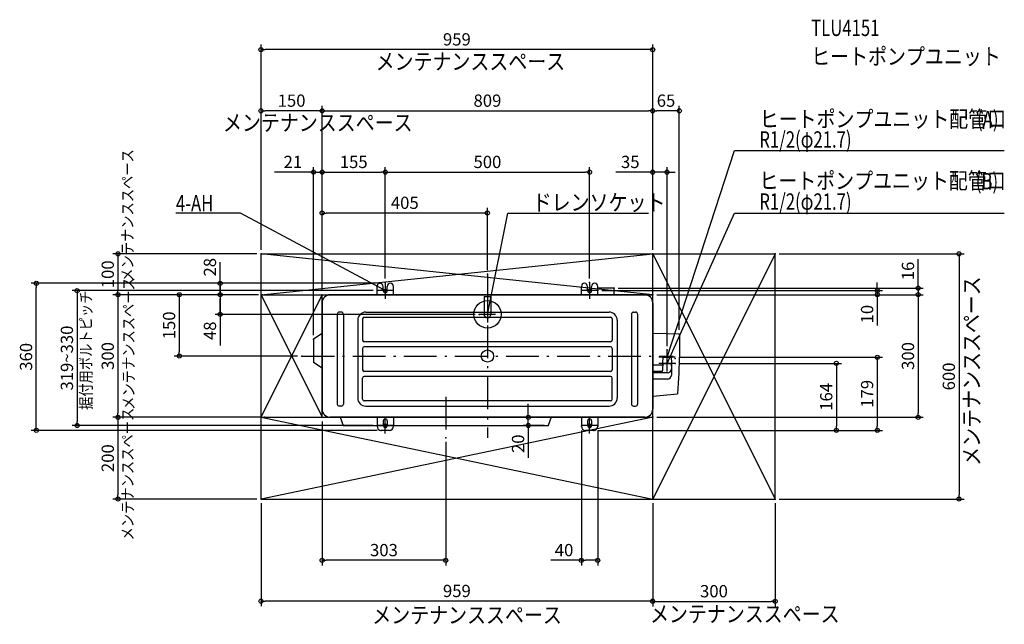
# Model space of a CAD drawing. Extents: x -1145 to 1265, y -657 to 823.
import ezdxf
from ezdxf.enums import TextEntityAlignment as Align

# ---------------------------------------------------------------- set-up
doc = ezdxf.new("R2010")
doc.units = 0
doc.header["$MEASUREMENT"] = 0
doc.linetypes.add('DASHDOT', pattern=[125, 80, -20, 5, -20])
doc.layers.get('0').update_dxf_attribs({"color": 3, "linetype": 'CONTINUOUS'})
doc.layers.get('Defpoints').update_dxf_attribs({"linetype": 'CONTINUOUS'})
for name, color, linetype in [('ARRANGE', 1, 'CONTINUOUS'), ('BASIS', 6, 'DASHDOT'), ('DETAIL', 5, 'CONTINUOUS'), ('ETC', 61, 'CONTINUOUS'), ('FIX', 11, 'CONTINUOUS'), ('NOTE', 4, 'CONTINUOUS'), ('OUTLINE', 3, 'CONTINUOUS'), ('SERVICESPACE', 2, 'CONTINUOUS'), ('SIZE', 30, 'CONTINUOUS'), ('SYMBOLLINE', 15, 'CONTINUOUS')]:
    doc.layers.add(name, color=color, linetype=linetype)
doc.styles.get("Standard").update_dxf_attribs({"font": 'txt.shx'})
doc.styles.add('ZU_SHPTB00002', font='monotxt', dxfattribs={"bigfont": 'bigfont'})
doc.dimstyles.get("Standard").update_dxf_attribs({"dimtxt": 0.18, "dimasz": 0.18, "dimexe": 0.18, "dimexo": 0.0625, "dimgap": 0.09, "dimtad": 0, "dimtih": 1, "dimtoh": 1, "dimdec": 3, "dimzin": 0, "dimdsep": 46, "dimtxsty": 'STANDARD', "dimcen": 0.09, "dimadec": 0, "dimazin": 0, "dimtfac": 1, "dimtdec": 3, "dimtofl": 0, "dimtmove": 2, "dimatfit": 3, "dimfxl": 1, "dimtolj": 1, "dimtzin": 12, "dimarcsym": 0})

# ---------------------------------------------------------------- blocks, each defined once
blk = doc.blocks.new('_ORIGIN')
at = {"color": 0, "linetype": 'ByBlock'}
blk.add_line((0, 0), (-1, 0), dxfattribs=at)
blk.add_circle((0, 0), 0.5, dxfattribs=at)
blk = doc.blocks.new('*D1')
at = {"layer": 'Defpoints', "color": 0, "transparency": 16777216}
for p in [(459.5, -18), (260, -182), (854, -182)]:
    blk.add_point(p, dxfattribs=at)
at = {"layer": 'SIZE', "color": 0, "lineweight": -2, "transparency": 16777216}
for p, q in [((469.5, -18), (866.5, -18)), ((854, -28), (854, -172)), ((270, -182), (866.5, -182))]:
    blk.add_line(p, q, dxfattribs=at)
at = {"layer": 'SIZE', "color": 0, "lineweight": -2, "transparency": 16777216, "xscale": 10, "yscale": 10, "zscale": 10}
for p, rotation in [((854, -18), 90), ((854, -182), 270)]:
    blk.add_blockref('_ORIGIN', p, dxfattribs=dict(at, rotation=rotation))
at = {"layer": 'SIZE', "color": 0, "transparency": 16777216, "insert": (829, -100), "char_height": 30, "attachment_point": 5, "rotation": 90}
blk.add_mtext('\\A1;164', dxfattribs=at)
blk = doc.blocks.new('*D2')
at = {"layer": 'Defpoints', "color": 0, "transparency": 16777216}
for p in [(459.5, -3), (260, -182), (954, -182)]:
    blk.add_point(p, dxfattribs=at)
at = {"layer": 'SIZE', "color": 0, "lineweight": -2, "transparency": 16777216}
for p, q in [((469.5, -3), (966.5, -3)), ((954, -13), (954, -172)), ((270, -182), (966.5, -182))]:
    blk.add_line(p, q, dxfattribs=at)
at = {"layer": 'SIZE', "color": 0, "lineweight": -2, "transparency": 16777216, "xscale": 10, "yscale": 10, "zscale": 10}
for p, rotation in [((954, -3), 90), ((954, -182), 270)]:
    blk.add_blockref('_ORIGIN', p, dxfattribs=dict(at, rotation=rotation))
at = {"layer": 'SIZE', "color": 0, "transparency": 16777216, "insert": (929, -92.5), "char_height": 30, "attachment_point": 5, "rotation": 90}
blk.add_mtext('\\A1;179', dxfattribs=at)
blk = doc.blocks.new('*D3')
at = {"layer": 'Defpoints', "color": 0, "transparency": 16777216}
for p in [(404.5, 600), (404.5, 250), (469.5, 54.3)]:
    blk.add_point(p, dxfattribs=at)
at = {"layer": 'SIZE', "color": 0, "lineweight": -2, "transparency": 16777216}
for p, q in [((404.5, 260), (404.5, 612.5)), ((469.5, 64.3), (469.5, 612.5)), ((459.5, 600), (414.5, 600))]:
    blk.add_line(p, q, dxfattribs=at)
at = {"layer": 'SIZE', "color": 0, "lineweight": -2, "transparency": 16777216, "xscale": 10, "yscale": 10, "zscale": 10, "rotation": 180}
blk.add_blockref('_ORIGIN', (404.5, 600), dxfattribs=at)
at = {"layer": 'SIZE', "color": 0, "lineweight": -2, "transparency": 16777216, "xscale": 10, "yscale": 10, "zscale": 10}
blk.add_blockref('_ORIGIN', (469.5, 600), dxfattribs=at)
at = {"layer": 'SIZE', "color": 0, "transparency": 16777216, "insert": (437, 625), "char_height": 30, "attachment_point": 5}
blk.add_mtext('\\A1;65', dxfattribs=at)

msp = doc.modelspace()

# ---------------------------------------------------------------- linework, layer by layer
at = {"layer": 'ARRANGE'}
msp.add_circle((0, 0), 15, dxfattribs=at)
at = {"layer": 'BASIS'}
for p, q in [((0, 200), (0, -200)), ((-454.5, 0), (454.5, 0)), ((-102, -100), (-102, -200))]:
    msp.add_line(p, q, dxfattribs=at)
at = {"layer": 'DETAIL'}
for p, q in [((-270, 150), (-270, 170.5)), ((-255, 160), (-255, 170.5)), ((-245, 160), (-245, 170.5)), ((-230, 150), (-230, 170.5)), ((230, 150), (230, 170.5)), ((245, 160), (245, 170.5)), ((255, 160), (255, 170.5)), ((270, 150), (270, 170.5)), ((384.5, 150), (-384.5, 150)), ((-8.25, 146), (8.25, 146)), ((-8.25, 146), (-8.25, 102)), ((8.25, 146), (8.25, 102)), ((310, 166), (270, 166)), ((310, 150), (310, 166)), ((-404.5, 130), (-404.5, -130)), ((404.5, 130), (404.5, -130)), ((-367.5, 102.5), (-367.5, -117.5)), ((-357.5, 107.5), (-362.5, 107.5)), ((-352.5, 102.5), (-352.5, -117.5)), ((-297.5, 107.5), (297.5, 107.5)), ((352.5, 102.5), (352.5, -117.5)), ((357.5, 107.5), (362.5, 107.5)), ((367.5, 102.5), (367.5, -117.5)), ((-317.5, 87.5), (-317.5, -102.5)), ((-305.5, 91), (-305.5, 39)), ((303.43649, 94.5), (-301.5, 94.5)), ((305.5, 91), (305.5, 39)), ((317.5, 87.5), (317.5, -102.5)), ((-404.5, 55), (-425.5, 40.92376)), ((404.5, 56.15748), (469.4973, 54.30041)), ((-425.5, 40.92376), (-425.5, -15.92376)), ((301.5, 35), (-301.5, 35)), ((-305.5, 18.5), (-305.5, -33.5)), ((301.5, 22.5), (-301.5, 22.5)), ((305.5, 18.5), (305.5, -33.5)), ((-404.5, -30), (-425.5, -15.92376)), ((426.65, -22.5), (404.5, -22.5)), ((429.38371, -3), (428.65, -17)), ((428.65, -17), (428.65, -20.5)), ((429.38371, -18), (428.65, -32)), ((429.43612, -3), (449.56388, -3)), ((429.43612, -18), (449.56388, -18)), ((449.61629, -3), (450.35, -17)), ((449.61629, -18), (450.35, -32)), ((450.35, -17), (450.35, -31.5)), ((301.5, -37.5), (-301.5, -37.5)), ((426.65, -37.5), (404.5, -37.5)), ((440.35, -41.5), (404.5, -41.5)), ((428.65, -32), (428.65, -35.5)), ((450.35, -32), (450.35, -46.5)), ((-305.5, -106), (-305.5, -54)), ((301.5, -50), (-301.5, -50)), ((305.5, -106), (305.5, -54)), ((440.35, -56.5), (404.5, -56.5)), ((404.5, -98.30777), (465.16575, -92.92276)), ((301.5, -110), (-301.5, -110)), ((-357.5, -122.5), (-362.5, -122.5)), ((-297.5, -122.5), (297.5, -122.5)), ((357.5, -122.5), (362.5, -122.5)), ((384.5, -150), (-384.5, -150)), ((-360, -150), (-352.7206, -170)), ((-270, -150), (-270, -170)), ((-255, -159), (-255, -170)), ((-245, -159), (-245, -170)), ((-230, -150), (-230, -170)), ((156, -150), (148.7206, -170)), ((230, -150), (230, -172)), ((245, -159), (245, -170)), ((255, -159), (255, -170)), ((270, -150), (270, -172)), ((-352.7206, -170), (148.7206, -170)), ((-270, -170), (-270, -172)), ((-240, -182), (-260, -182)), ((-230, -170), (-230, -172)), ((260, -182), (240, -182))]:
    msp.add_line(p, q, dxfattribs=at)
for points in [[(469.4973, 54.30041), (469.65071, 46.1651), (469.78259, 38.07074), (469.87678, 29.77242), (469.91446, 21.16816), (469.87678, 12.156), (469.74491, 2.63393), (469.5, -7.5)], [(469.5, -7.5), (469.1295, -18.31379), (468.64596, -29.73945), (468.06823, -41.67501), (467.41514, -54.01848), (466.70554, -66.66789), (465.95825, -79.52125), (465.16575, -92.92276)]]:
    msp.add_lwpolyline(points, dxfattribs=at)
at = {"layer": 'DETAIL', "ltscale": 10}
msp.add_circle((0, 102), 33.5, dxfattribs=at)
at = {"layer": 'DETAIL'}
for centre, radius, start, end in [((-262.5, 170.5), 7.5, 0, 180), ((-237.5, 170.5), 7.5, 0, 180), ((237.5, 170.5), 7.5, 0, 180), ((262.5, 170.5), 7.5, 0, 180), ((-384.5, 130), 20, 90, 180), ((-250, 160), 5, 180, 0), ((250, 160), 5, 180, 0), ((384.5, 130), 20, 0, 90), ((-362.5, 102.5), 5, 90, 180), ((-357.5, 102.5), 5, 0, 90), ((-297.5, 87.5), 20, 90, 180), ((0, 102), 8.25, 180, 0), ((297.5, 87.5), 20, 0, 90), ((357.5, 102.5), 5, 90, 180), ((362.5, 102.5), 5, 0, 90), ((-301.5, 91), 4, 90, 180), ((301.5, 91), 4, 0, 90), ((-301.5, 39), 4, 180, 270), ((301.5, 39), 4, 270, 0), ((-301.5, 18.5), 4, 90, 180), ((301.5, 18.5), 4, 0, 90), ((426.65, -20.5), 2, 270, 0), ((-301.5, -33.5), 4, 180, 270), ((301.5, -33.5), 4, 270, 0), ((426.65, -35.5), 2, 270, 0), ((440.35, -31.5), 10, 270, 0), ((440.35, -46.5), 10, 270, 0), ((-301.5, -54), 4, 90, 180), ((301.5, -54), 4, 0, 90), ((-362.5, -117.5), 5, 180, 270), ((-357.5, -117.5), 5, 270, 0), ((-297.5, -102.5), 20, 180, 270), ((-301.5, -106), 4, 180, 270), ((297.5, -102.5), 20, 270, 0), ((301.5, -106), 4, 270, 0), ((357.5, -117.5), 5, 180, 270), ((362.5, -117.5), 5, 270, 0), ((-384.5, -130), 20, 180, 270), ((384.5, -130), 20, 270, 0), ((-250, -159), 5, 0, 180), ((250, -159), 5, 0, 180), ((-260, -172), 10, 180, 270), ((-250, -170), 5, 180, 0), ((-240, -172), 10, 270, 0), ((240, -172), 10, 180, 270), ((250, -170), 5, 180, 0), ((260, -172), 10, 270, 0)]:
    msp.add_arc(centre, radius, start, end, dxfattribs=at)
at = {"layer": 'FIX'}
for centre in [(-250, 160), (250, 160), (-250, -170), (250, -170)]:
    msp.add_circle(centre, 4, dxfattribs=at)
at = {"layer": 'NOTE'}
for p, q in [((-250, 180), (-250, 140)), ((250, 180), (250, 140)), ((-230, 160), (-270, 160)), ((270, 160), (230, 160)), ((0, 122), (0, 82)), ((20, 102), (-20, 102)), ((439.5, -23), (439.5, 17)), ((439.5, -38), (439.5, 2)), ((459.5, -3), (419.5, -3)), ((459.5, -18), (419.5, -18)), ((-250, -190), (-250, -150)), ((250, -190), (250, -150)), ((-230, -170), (-270, -170)), ((270, -170), (230, -170))]:
    msp.add_line(p, q, dxfattribs=at)
at = {"layer": 'NOTE', "linetype": 'Continuous'}
for points in [[(439.5, -2.99999), (604.5, 503), (1264.75, 503)], [(-250, 160), (-604, 350), (-762.25, 350)], [(0, 102), (50, 350), (393.75, 350)], [(439.5, -18), (604.5, 350), (1264.75, 350)]]:
    msp.add_lwpolyline(points, dxfattribs=at)
for points in [[(-259.64497, 163.17549), (-257.97723, 166.28275), (-250, 160)], [(0.24787, 112.15124), (3.70485, 111.45427), (0, 102)], [(440.92381, 7.05396), (444.2766, 5.96066), (439.5, -2.99999)], [(441.98233, -8.15382), (445.20021, -9.59663), (439.5, -18)]]:
    msp.add_solid(points, dxfattribs=at)
at = {"layer": 'OUTLINE'}
for p, q in [((-270, 150), (-270, 170.5)), ((-255, 160), (-255, 170.5)), ((-245, 160), (-245, 170.5)), ((-230, 150), (-230, 170.5)), ((230, 150), (230, 170.5)), ((245, 160), (245, 170.5)), ((255, 160), (255, 170.5)), ((270, 150), (270, 170.5)), ((384.5, 150), (-384.5, 150)), ((380, 150), (-380, 150)), ((380, 150), (-380, 150)), ((380, 150), (-380, 150)), ((380, 150), (-380, 150)), ((380, 150), (-380, 150)), ((380, 150), (-380, 150)), ((310, 166), (270, 166)), ((310, 150), (310, 166)), ((-404.5, 130), (-404.5, -130)), ((404.5, 130), (404.5, -130)), ((-404.5, 55), (-425.5, 40.92376)), ((-425.5, 40.92376), (-425.5, -15.92376)), ((-404.5, -30), (-425.5, -15.92376)), ((384.5, -150), (-384.5, -150)), ((380, -150), (-380, -150)), ((380, -150), (-380, -150)), ((380, -150), (-380, -150)), ((380, -150), (-380, -150)), ((380, -150), (-380, -150)), ((380, -150), (-380, -150)), ((-270, -150), (-270, -172)), ((-255, -159), (-255, -170)), ((-245, -159), (-245, -170)), ((-230, -150), (-230, -172)), ((230, -150), (230, -172)), ((245, -159), (245, -170)), ((255, -159), (255, -170)), ((270, -150), (270, -172)), ((-240, -182), (-260, -182)), ((260, -182), (240, -182))]:
    msp.add_line(p, q, dxfattribs=at)
for centre, radius, start, end in [((-262.5, 170.5), 7.5, 0, 180), ((-237.5, 170.5), 7.5, 0, 180), ((237.5, 170.5), 7.5, 0, 180), ((262.5, 170.5), 7.5, 0, 180), ((-384.5, 130), 20, 90, 180), ((-250, 160), 5, 180, 0), ((250, 160), 5, 180, 0), ((384.5, 130), 20, 0, 90), ((-384.5, -130), 20, 180, 270), ((384.5, -130), 20, 270, 0), ((-250, -159), 5, 0, 180), ((250, -159), 5, 0, 180), ((-260, -172), 10, 180, 270), ((-250, -170), 5, 180, 0), ((-240, -172), 10, 270, 0), ((240, -172), 10, 180, 270), ((250, -170), 5, 180, 0), ((260, -172), 10, 270, 0)]:
    msp.add_arc(centre, radius, start, end, dxfattribs=at)
at = {"layer": 'SERVICESPACE'}
for p, q in [((-554, 150), (404.5, 250)), ((404.5, 150), (-554, 250)), ((-554, -350), (-554, 250)), ((-554, 250), (704, 250)), ((704, 250), (404.5, -350)), ((404.5, 250), (704, -350)), ((404.5, -350), (404.5, 250)), ((704, -350), (704, 250)), ((-554, 150), (-404.5, -150)), ((-554, -150), (-404.5, 150)), ((-554, 150), (404.5, 150)), ((-404.5, -150), (-404.5, 150)), ((-554, -150), (404.5, -350)), ((404.5, -150), (-554, -350)), ((-554, -150), (404.5, -150)), ((-554, -350), (704, -350))]:
    msp.add_line(p, q, dxfattribs=at)
at = {"layer": 'SIZE', "color": 30}
for p, q in [((-554, 260), (-554, 762.5)), ((-554, 750), (-544, 750)), ((394.5, 750), (-544, 750)), ((404.5, 750), (394.5, 750)), ((404.5, 260), (404.5, 762.5)), ((-554, 260), (-554, 612.5)), ((-404.5, 160), (-404.5, 612.5)), ((-404.5, 160), (-404.5, 612.5)), ((404.5, 260), (404.5, 612.5)), ((404.5, 260), (404.5, 612.5)), ((-554, 600), (-544, 600)), ((-414.5, 600), (-544, 600)), ((-404.5, 600), (-414.5, 600)), ((-404.5, 600), (-394.5, 600)), ((-394.5, 600), (394.5, 600)), ((404.5, 600), (394.5, 600)), ((-425.5, 50.92375), (-425.5, 462.50003)), ((-404.5, 160), (-404.5, 462.50003)), ((-404.5, 160), (-404.5, 462.50003)), ((-250, 190), (-250, 462.50003)), ((-250, 190), (-250, 462.5)), ((250, 190), (250, 462.5)), ((404.5, 260), (404.5, 462.5)), ((439.5, 24), (439.5, 462.5)), ((-435.5, 450.00003), (-521.43028, 450.00003)), ((-425.5, 450.00003), (-435.5, 450.00003)), ((-425.5, 450.00003), (-404.5, 450.00003)), ((-404.5, 450.00003), (-394.5, 450.00003)), ((-404.5, 450.00003), (-394.5, 450.00003)), ((-394.5, 450.00003), (-324.5, 450.00003)), ((-394.5, 450.00003), (-260, 450.00003)), ((-250, 450.00003), (-260, 450.00003)), ((-250, 450), (-240, 450)), ((-240, 450), (240, 450)), ((250, 450), (240, 450)), ((394.5, 450), (314.5, 450)), ((404.5, 450), (394.5, 450)), ((439.5, 450), (404.5, 450)), ((439.5, 450), (449.5, 450)), ((449.5, 450), (459.5, 450)), ((-404.5, 160), (-404.5, 362.5)), ((0, 210), (0, 362.5)), ((-404.5, 350), (-394.5, 350)), ((-10, 350), (-394.5, 350)), ((0, 350), (-10, 350)), ((-564, 250), (-916.5, 250)), ((-904, 250), (-904, 240)), ((714, 250), (1166.5, 250)), ((1154, 250), (1154, 240)), ((-904, 240), (-904, 160)), ((-654, 150), (-654, 230)), ((1054, 176), (1054, 236.99647)), ((1154, 240), (1154, -339.99997)), ((-654, 188), (-654, 198)), ((-272.5, 178), (-1116.5, 178)), ((-1104, 178), (-1104, 168)), ((-272.5, 178), (-666.5, 178)), ((-654, 178), (-654, 188)), ((-654, 178), (-654, 150)), ((954, 170), (954, 180)), ((954, 160), (954, 170)), ((1054, 166), (1054, 176)), ((-1104, -171.99998), (-1104, 168)), ((-280, 160), (-1016.5, 160)), ((-1004, 160), (-1004, 150)), ((-1004, 150), (-1004, -159.99998)), ((-560, 150), (-916.5, 150)), ((-560, 150), (-916.5, 150)), ((-904, 150), (-904, 160)), ((-904, 150), (-904, 140)), ((-564, 150), (-766.5, 150)), ((-754, 150), (-754, 140)), ((-560, 150), (-666.5, 150)), ((-564, 150), (-666.5, 150)), ((-654, 150), (-654, 140)), ((-654, 150), (-654, 140)), ((280, 160), (966.5, 160)), ((320, 166), (1066.5, 166)), ((414.5, 150), (1066.5, 150)), ((414.5, 150), (1066.5, 150)), ((414.5, 150), (966.5, 150)), ((954, 160), (954, 150)), ((954, 150), (954, 140)), ((1054, 166), (1054, 150)), ((1054, 150), (1054, 140)), ((1054, 150), (1054, 140)), ((-904, 140), (-904, -139.99998)), ((-754, 140), (-754, 10)), ((-654, 140), (-654, 25.86678)), ((-654, 112), (-654, 140)), ((954, 140), (954, 75)), ((1054, 140), (1054, -140)), ((1054, 140), (1054, 70)), ((-30, 102), (-666.5, 102)), ((-654, 102), (-654, 112)), ((-464.5, 0), (-766.5, 0)), ((-754, 0), (-754, 10)), ((100, -140), (100, -116.92355)), ((-904, -149.99999), (-904, -139.99998)), ((100, -150), (100, -140)), ((1054, -150), (1054, -140)), ((-1004, -169.99999), (-1004, -159.99998)), ((-564, -149.99999), (-916.5, -149.99999)), ((-555.5, -149.99999), (-916.5, -149.99999)), ((-904, -149.99999), (-904, -159.99998)), ((-904, -159.99998), (-904, -339.99997)), ((-404.5, -160), (-404.5, -512.5)), ((374.5, -150), (87.5, -150)), ((100, -170), (100, -150)), ((414.5, -150), (1066.5, -150)), ((-270, -181.99999), (-1116.5, -181.99999)), ((-1104, -181.99999), (-1104, -171.99998)), ((-280, -169.99999), (-1016.5, -169.99999)), ((138.7206, -170), (87.5, -170)), ((100, -170), (100, -180)), ((100, -180), (100, -249.28669)), ((230, -182.00001), (230, -512.5)), ((270, -182.00001), (270, -512.5)), ((-102, -210), (-102, -512.5)), ((-564, -349.99997), (-916.5, -349.99997)), ((-904, -349.99997), (-904, -339.99997)), ((-554, -359.99997), (-554, -612.5)), ((404.5, -359.99997), (404.5, -613.06867)), ((404.5, -359.99997), (404.5, -612.5)), ((704, -359.99997), (704, -613.06867)), ((714, -349.99997), (1166.5, -349.99997)), ((1154, -349.99997), (1154, -339.99997)), ((-404.5, -500), (-394.5, -500)), ((-112, -500), (-394.5, -500)), ((-102, -500), (-112, -500)), ((230, -500), (155, -500)), ((230, -500), (240, -500)), ((260, -500), (240, -500)), ((270, -500), (260, -500)), ((-554, -600), (-544, -600)), ((394.5, -600), (-544, -600)), ((404.5, -600), (394.5, -600)), ((404.5, -600.56867), (414.5, -600.56867)), ((414.5, -600.56867), (694, -600.56867)), ((704, -600.56867), (694, -600.56867))]:
    msp.add_line(p, q, dxfattribs=at)
for centre in [(-554, 750), (404.5, 750), (-554, 600), (-404.5, 600), (-404.5, 600), (404.5, 600), (-425.5, 450.00003), (-404.5, 450.00003), (-404.5, 450.00003), (-250, 450.00003), (-250, 450), (250, 450), (404.5, 450), (439.5, 450), (-404.5, 350), (0, 350), (-904, 250), (1154, 250), (-1104, 178), (-654, 178), (1054, 166), (-1004, 160), (-904, 150), (-904, 150), (-754, 150), (-654, 150), (-654, 150), (954, 160), (954, 150), (1054, 150), (1054, 150), (-654, 102), (-754, 0), (-1004, -169.99999), (-904, -149.99999), (-904, -149.99999), (100, -150), (100, -170), (1054, -150), (-1104, -181.99999), (-904, -349.99997), (1154, -349.99997), (-404.5, -500), (-102, -500), (230, -500), (270, -500), (-554, -600), (404.5, -600), (404.5, -600.56867), (704, -600.56867)]:
    msp.add_circle(centre, 5, dxfattribs=at)
at = {"layer": 'SYMBOLLINE', "color": 30}
for p in [(-554, 750), (-554, 600), (404.5, 600), (-404.5, 450.00003), (-250, 450.00003), (250, 450), (404.5, 450), (-404.5, 350), (-554, 250), (-554, 250), (-554, 250), (404.5, 250), (404.5, 250), (404.5, 250), (404.5, 250), (704, 250), (0, 200), (-1104, 178), (-262.5, 178), (-262.5, 178), (-250, 180), (-250, 180), (250, 180), (-904, 150), (-654, 150), (-654, 150), (-554, 150), (-554, 150), (-550, 150), (-550, 150), (-550, 150), (-404.5, 150), (-404.5, 150), (-404.5, 150), (-404.5, 150), (-404.5, 150), (-270, 160), (270, 160), (310, 166), (404.5, 150), (404.5, 150), (404.5, 150), (954, 150), (1054, 150), (-20, 102), (-425.5, 40.92375), (-754, 0), (-454.5, 0), (439.5, 14), (459.5, -5.99999), (459.5, -17.99999), (954, -5.99999), (-904, -149.99999), (-554, -149.99999), (-545.5, -149.99999), (-404.5, -150), (100, -150), (384.5, -150), (404.5, -150), (1054, -150), (-1004, -169.99999), (-270, -169.99999), (-260, -181.99999), (148.7206, -170), (230, -172.00001), (260, -182.00001), (260, -182.00001), (270, -172.00001), (854, -182.00001), (-102, -200), (-904, -349.99997), (-554, -349.99997), (-554, -349.99997), (404.5, -349.99997), (404.5, -349.99997), (704, -349.99997), (704, -349.99997), (1154, -349.99997), (-404.5, -500), (230, -500), (-554, -600), (704, -600.56867)]:
    msp.add_point(p, dxfattribs=at)

# ---------------------------------------------------------------- texts
at = {"layer": 'ETC', "style": 'ZU_SHPTB00002'}
for s, width, p in [('TLU4151', 0.75, (792.19714, 783.12988)), ('ヒートポンプユニット', 0.85, (792.19714, 713.12988))]:
    msp.add_text(s, height=40, dxfattribs=dict(at, width=width)).set_placement(p)
at = {"layer": 'NOTE', "style": 'ZU_SHPTB00002'}
for s, width, p in [('メンテナンススペース', 0.85, (-273.58987, 700.68304)), ('ヒートポンプユニット配管口', 0.85, (666.10676, 560)), ('(A)', 0.75, (1198, 560)), ('メンテナンススペース', 0.85, (-647.09699, 550.9953)), ('R1/2(φ21.7)', 0.75, (665.25, 510)), ('ヒートポンプユニット配管口', 0.85, (665.25, 409)), ('(B)', 0.75, (1195, 408)), ('4-AH', 0.75, (-762.25, 354)), ('ドレンソケット', 0.85, (110.75, 356)), ('R1/2(φ21.7)', 0.75, (665.25, 358)), ('メンテナンススペース', 0.85, (-281.77942, -654.01477)), ('メンテナンススペース', 0.85, (397.81158, -651.39215))]:
    msp.add_text(s, height=40, dxfattribs=dict(at, width=width)).set_placement(p)
at = {"layer": 'NOTE', "style": 'ZU_SHPTB00002', "width": 0.85}
for s, height, p in [('メンテナンススペース', 28, (-866.69971, 181.59152)), ('メンテナンススペース', 28, (-864.04956, -131.78825)), ('メンテナンススペース', 40, (1204.8429, -268.70398)), ('据付用ボルトピッチ', 28, (-968.39596, -131.95149)), ('メンテナンススペース', 28, (-866.41217, -451.40906))]:
    msp.add_text(s, height=height, rotation=90, dxfattribs=at).set_placement(p)
at = {"layer": 'SIZE', "color": 30}
for s, p in [('959', (-74.75, 760)), ('150', (-479.25, 610)), ('809', (0, 610)), ('21', (-476.10512, 460.00003)), ('155', (-327.25, 460.00003)), ('500', (0, 460)), ('35', (349.5, 460)), ('405', (-202.25, 360)), ('303', (-253.25, -490)), ('40', (187.5, -490)), ('959', (-74.75, -590)), ('300', (554.25, -590.56866))]:
    msp.add_text(s, height=30, dxfattribs=at).set_placement(p, align=Align.CENTER)
for s, p in [('100', (-914, 200)), ('28', (-664, 217.34609)), ('16', (1044, 208.19654)), ('10', (944, 102.5)), ('150', (-764, 75)), ('319~330', (-1014, -4.99999)), ('48', (-664, 61.78763)), ('360', (-1114, -1.99999)), ('300', (-914, 0.00001)), ('300', (1044, 0)), ('600', (1144, -49.99998)), ('20', (90, -214.75368)), ('200', (-914, -249.99998))]:
    msp.add_text(s, height=30, rotation=90, dxfattribs=at).set_placement(p, align=Align.CENTER)

# ---------------------------------------------------------------- dimensions: what is measured, and where the dimension line sits
at = {"layer": 'SIZE'}
dim = msp.add_linear_dim(base=(404.5, 600), p1=(469.4973, 54.30041), p2=(404.5, 250), dimstyle='STANDARD', override={"dimtxt": 30, "dimasz": 10, "dimexe": 12.5, "dimexo": 10, "dimgap": 10, "dimtad": 3, "dimtih": 0, "dimtoh": 0, "dimdec": 2, "dimzin": 12, "dimblk1": 'ORIGIN', "dimblk2": 'ORIGIN', "dimsah": 1, "dimcen": 2.5, "dimtfac": 0.714286, "dimtdec": 4, "dimtofl": 1, "dimtmove": 0, "dimldrblk": 'ORIGIN', "dimtzin": 0}, dxfattribs=at)
dim.commit()
dim.dimension.update_dxf_attribs({"geometry": '*D3', "text_midpoint": (436.99865, 600), "dimtype": 160})
for base, p1, picture, middle in [((954, -182), (459.5, -3), '*D2', (929, -92.5)), ((854, -182), (459.5, -18), '*D1', (829, -100))]:
    dim = msp.add_linear_dim(base=base, p1=p1, p2=(260, -182), angle=90, dimstyle='STANDARD', override={"dimtxt": 30, "dimasz": 10, "dimexe": 12.5, "dimexo": 10, "dimgap": 10, "dimtad": 3, "dimtih": 0, "dimtoh": 0, "dimdec": 4, "dimzin": 12, "dimblk1": 'ORIGIN', "dimblk2": 'ORIGIN', "dimsah": 1, "dimcen": 2.5, "dimtfac": 0.714286, "dimtdec": 4, "dimtofl": 1, "dimtmove": 0, "dimldrblk": 'ORIGIN', "dimtzin": 0}, dxfattribs=at)
    dim.commit()
    dim.dimension.update_dxf_attribs({"geometry": picture, "text_midpoint": middle})

doc.saveas('drawing.dxf')
